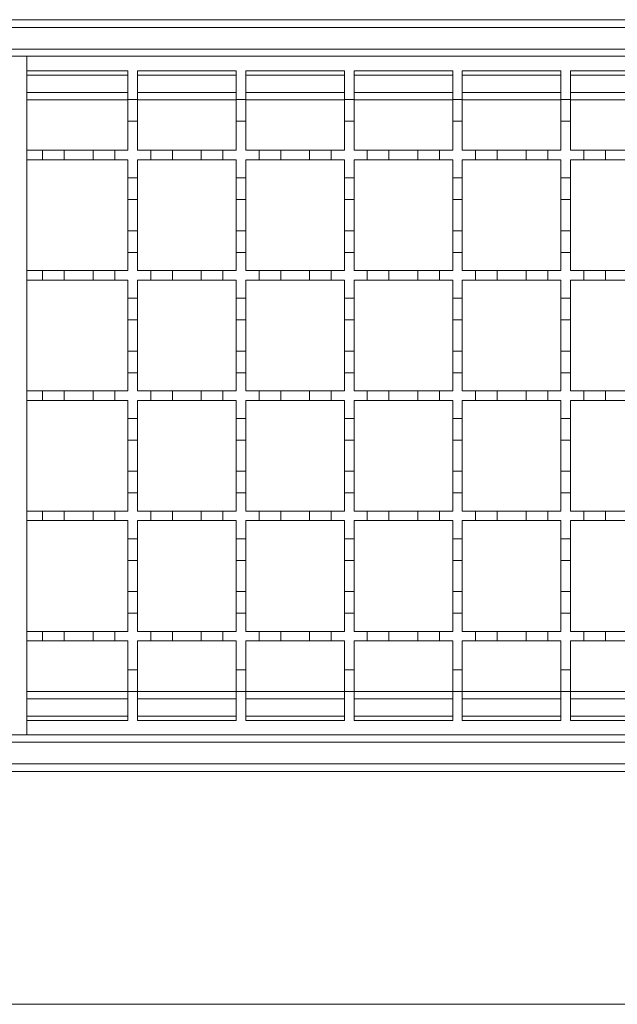
# Model space of a CAD drawing. Units: millimetres. Extents: x 404 to 3515, y 494 to 2144.
# Drawn here: x 1058 to 1182, y 1629 to 1833 of the extents above; entities that cross this region are included whole.
import ezdxf

# ---------------------------------------------------------------- set-up
doc = ezdxf.new("R2010")
doc.units = ezdxf.units.MM
doc.header["$LTSCALE"] = 12

msp = doc.modelspace()

# ---------------------------------------------------------------- linework, layer by layer
at = {"color": 7, "linetype": 'Continuous', "lineweight": 18}
for p, q in [((1809.44, 1833.13), (552.94, 1833.13)), ((1809.44, 1831.53), (557.44, 1831.53)), ((1809.44, 1827.03), (558.44, 1827.03)), ((559.44, 1825.53), (1059.44, 1825.53)), ((1056.44, 1825.53), (1556.44, 1825.53)), ((1059.44, 1825.53), (1059.44, 1684.53)), ((1059.44, 1822.53), (1080.44, 1822.53)), ((1059.44, 1806.03), (1059.44, 1822.53)), ((1059.44, 1821.63), (1080.44, 1821.63)), ((1080.44, 1822.53), (1080.44, 1816.53)), ((1082.44, 1822.53), (1102.94, 1822.53)), ((1082.44, 1816.53), (1082.44, 1822.53)), ((1082.44, 1821.63), (1102.94, 1821.63)), ((1102.94, 1822.53), (1102.94, 1816.53)), ((1104.94, 1822.53), (1125.44, 1822.53)), ((1104.94, 1816.53), (1104.94, 1822.53)), ((1104.94, 1821.63), (1125.44, 1821.63)), ((1125.44, 1822.53), (1125.44, 1816.53)), ((1127.44, 1822.53), (1147.94, 1822.53)), ((1127.44, 1816.53), (1127.44, 1822.53)), ((1127.44, 1821.63), (1147.94, 1821.63)), ((1147.94, 1822.53), (1147.94, 1816.53)), ((1149.94, 1822.53), (1170.44, 1822.53)), ((1149.94, 1816.53), (1149.94, 1822.53)), ((1149.94, 1821.63), (1170.44, 1821.63)), ((1170.44, 1822.53), (1170.44, 1816.53)), ((1172.44, 1822.53), (1192.94, 1822.53)), ((1172.44, 1816.53), (1172.44, 1822.53)), ((1172.44, 1821.63), (1192.94, 1821.63)), ((1059.44, 1818.03), (1080.44, 1818.03)), ((1082.44, 1818.03), (1102.94, 1818.03)), ((1104.94, 1818.03), (1125.44, 1818.03)), ((1127.44, 1818.03), (1147.94, 1818.03)), ((1149.94, 1818.03), (1170.44, 1818.03)), ((1172.44, 1818.03), (1192.94, 1818.03)), ((1059.44, 1816.5), (1080.44, 1816.5)), ((1080.44, 1816.53), (1082.44, 1816.53)), ((1080.44, 1812.03), (1080.44, 1816.53)), ((1082.44, 1816.53), (1082.44, 1812.03)), ((1082.44, 1816.5), (1102.94, 1816.5)), ((1102.94, 1816.53), (1104.94, 1816.53)), ((1102.94, 1812.03), (1102.94, 1816.53)), ((1104.94, 1816.53), (1104.94, 1812.03)), ((1104.94, 1816.5), (1125.44, 1816.5)), ((1125.44, 1816.53), (1127.44, 1816.53)), ((1125.44, 1812.03), (1125.44, 1816.53)), ((1127.44, 1816.53), (1127.44, 1812.03)), ((1127.44, 1816.5), (1147.94, 1816.5)), ((1147.94, 1816.53), (1149.94, 1816.53)), ((1147.94, 1812.03), (1147.94, 1816.53)), ((1149.94, 1816.53), (1149.94, 1812.03)), ((1149.94, 1816.5), (1170.44, 1816.5)), ((1170.44, 1816.53), (1172.44, 1816.53)), ((1170.44, 1812.03), (1170.44, 1816.53)), ((1172.44, 1816.53), (1172.44, 1812.03)), ((1172.44, 1816.5), (1192.94, 1816.5)), ((1082.44, 1812.03), (1080.44, 1812.03)), ((1080.44, 1812.03), (1080.44, 1806.03)), ((1082.44, 1806.03), (1082.44, 1812.03)), ((1102.94, 1812.03), (1102.94, 1806.03)), ((1104.94, 1812.03), (1102.94, 1812.03)), ((1104.94, 1806.03), (1104.94, 1812.03)), ((1125.44, 1812.03), (1125.44, 1806.03)), ((1127.44, 1812.03), (1125.44, 1812.03)), ((1127.44, 1806.03), (1127.44, 1812.03)), ((1147.94, 1812.03), (1147.94, 1806.03)), ((1149.94, 1812.03), (1147.94, 1812.03)), ((1149.94, 1806.03), (1149.94, 1812.03)), ((1170.44, 1812.03), (1170.44, 1806.03)), ((1172.44, 1812.03), (1170.44, 1812.03)), ((1172.44, 1806.03), (1172.44, 1812.03)), ((1059.44, 1806.03), (1062.69, 1806.03)), ((1062.69, 1806.03), (1067.19, 1806.03)), ((1062.69, 1804.03), (1062.69, 1806.03)), ((1067.19, 1806.03), (1073.19, 1806.03)), ((1067.19, 1806.03), (1067.19, 1804.03)), ((1073.19, 1804.03), (1073.19, 1806.03)), ((1073.19, 1806.03), (1077.69, 1806.03)), ((1077.69, 1806.03), (1077.69, 1804.03)), ((1077.69, 1806.03), (1080.44, 1806.03)), ((1082.44, 1806.03), (1085.19, 1806.03)), ((1085.19, 1806.03), (1089.69, 1806.03)), ((1085.19, 1804.03), (1085.19, 1806.03)), ((1089.69, 1806.03), (1089.69, 1804.03)), ((1089.69, 1806.03), (1095.69, 1806.03)), ((1095.69, 1806.03), (1100.19, 1806.03)), ((1095.69, 1804.03), (1095.69, 1806.03)), ((1100.19, 1806.03), (1100.19, 1804.03)), ((1100.19, 1806.03), (1102.94, 1806.03)), ((1104.94, 1806.03), (1107.69, 1806.03)), ((1107.69, 1806.03), (1112.19, 1806.03)), ((1107.69, 1804.03), (1107.69, 1806.03)), ((1112.19, 1806.03), (1112.19, 1804.03)), ((1112.19, 1806.03), (1118.19, 1806.03)), ((1118.19, 1806.03), (1122.69, 1806.03)), ((1118.19, 1804.03), (1118.19, 1806.03)), ((1122.69, 1806.03), (1122.69, 1804.03)), ((1122.69, 1806.03), (1125.44, 1806.03)), ((1127.44, 1806.03), (1130.19, 1806.03)), ((1130.19, 1806.03), (1134.69, 1806.03)), ((1130.19, 1804.03), (1130.19, 1806.03)), ((1134.69, 1806.03), (1134.69, 1804.03)), ((1134.69, 1806.03), (1140.69, 1806.03)), ((1140.69, 1806.03), (1145.19, 1806.03)), ((1140.69, 1804.03), (1140.69, 1806.03)), ((1145.19, 1806.03), (1145.19, 1804.03)), ((1145.19, 1806.03), (1147.94, 1806.03)), ((1149.94, 1806.03), (1152.69, 1806.03)), ((1152.69, 1806.03), (1157.19, 1806.03)), ((1152.69, 1804.03), (1152.69, 1806.03)), ((1157.19, 1806.03), (1157.19, 1804.03)), ((1157.19, 1806.03), (1163.19, 1806.03)), ((1163.19, 1806.03), (1167.69, 1806.03)), ((1163.19, 1804.03), (1163.19, 1806.03)), ((1167.69, 1806.03), (1167.69, 1804.03)), ((1167.69, 1806.03), (1170.44, 1806.03)), ((1172.44, 1806.03), (1175.19, 1806.03)), ((1175.19, 1806.03), (1179.69, 1806.03)), ((1175.19, 1804.03), (1175.19, 1806.03)), ((1179.69, 1806.03), (1179.69, 1804.03)), ((1179.69, 1806.03), (1185.69, 1806.03)), ((1059.44, 1781.03), (1059.44, 1804.03)), ((1062.69, 1804.03), (1059.44, 1804.03)), ((1067.19, 1804.03), (1062.69, 1804.03)), ((1073.19, 1804.03), (1067.19, 1804.03)), ((1077.69, 1804.03), (1073.19, 1804.03)), ((1080.44, 1804.03), (1077.69, 1804.03)), ((1080.44, 1804.03), (1080.44, 1800.28)), ((1082.44, 1800.28), (1082.44, 1804.03)), ((1085.19, 1804.03), (1082.44, 1804.03)), ((1089.69, 1804.03), (1085.19, 1804.03)), ((1095.69, 1804.03), (1089.69, 1804.03)), ((1100.19, 1804.03), (1095.69, 1804.03)), ((1102.94, 1804.03), (1100.19, 1804.03)), ((1102.94, 1804.03), (1102.94, 1800.28)), ((1104.94, 1800.28), (1104.94, 1804.03)), ((1107.69, 1804.03), (1104.94, 1804.03)), ((1112.19, 1804.03), (1107.69, 1804.03)), ((1118.19, 1804.03), (1112.19, 1804.03)), ((1122.69, 1804.03), (1118.19, 1804.03)), ((1125.44, 1804.03), (1122.69, 1804.03)), ((1125.44, 1804.03), (1125.44, 1800.28)), ((1127.44, 1800.28), (1127.44, 1804.03)), ((1130.19, 1804.03), (1127.44, 1804.03)), ((1134.69, 1804.03), (1130.19, 1804.03)), ((1140.69, 1804.03), (1134.69, 1804.03)), ((1145.19, 1804.03), (1140.69, 1804.03)), ((1147.94, 1804.03), (1145.19, 1804.03)), ((1147.94, 1804.03), (1147.94, 1800.28)), ((1149.94, 1800.28), (1149.94, 1804.03)), ((1152.69, 1804.03), (1149.94, 1804.03)), ((1157.19, 1804.03), (1152.69, 1804.03)), ((1163.19, 1804.03), (1157.19, 1804.03)), ((1167.69, 1804.03), (1163.19, 1804.03)), ((1170.44, 1804.03), (1167.69, 1804.03)), ((1170.44, 1804.03), (1170.44, 1800.28)), ((1172.44, 1800.28), (1172.44, 1804.03)), ((1175.19, 1804.03), (1172.44, 1804.03)), ((1179.69, 1804.03), (1175.19, 1804.03)), ((1185.69, 1804.03), (1179.69, 1804.03)), ((1080.44, 1800.28), (1082.44, 1800.28)), ((1080.44, 1795.78), (1080.44, 1800.28)), ((1082.44, 1800.28), (1082.44, 1795.78)), ((1102.94, 1800.28), (1104.94, 1800.28)), ((1102.94, 1795.78), (1102.94, 1800.28)), ((1104.94, 1800.28), (1104.94, 1795.78)), ((1125.44, 1800.28), (1127.44, 1800.28)), ((1125.44, 1795.78), (1125.44, 1800.28)), ((1127.44, 1800.28), (1127.44, 1795.78)), ((1147.94, 1800.28), (1149.94, 1800.28)), ((1147.94, 1795.78), (1147.94, 1800.28)), ((1149.94, 1800.28), (1149.94, 1795.78)), ((1170.44, 1800.28), (1172.44, 1800.28)), ((1170.44, 1795.78), (1170.44, 1800.28)), ((1172.44, 1800.28), (1172.44, 1795.78)), ((1082.44, 1795.78), (1080.44, 1795.78)), ((1080.44, 1795.78), (1080.44, 1789.28)), ((1082.44, 1789.28), (1082.44, 1795.78)), ((1104.94, 1795.78), (1102.94, 1795.78)), ((1102.94, 1795.78), (1102.94, 1789.28)), ((1104.94, 1789.28), (1104.94, 1795.78)), ((1127.44, 1795.78), (1125.44, 1795.78)), ((1125.44, 1795.78), (1125.44, 1789.28)), ((1127.44, 1789.28), (1127.44, 1795.78)), ((1149.94, 1795.78), (1147.94, 1795.78)), ((1147.94, 1795.78), (1147.94, 1789.28)), ((1149.94, 1789.28), (1149.94, 1795.78)), ((1172.44, 1795.78), (1170.44, 1795.78)), ((1170.44, 1795.78), (1170.44, 1789.28)), ((1172.44, 1789.28), (1172.44, 1795.78)), ((1080.44, 1789.28), (1082.44, 1789.28)), ((1080.44, 1784.78), (1080.44, 1789.28)), ((1082.44, 1789.28), (1082.44, 1784.78)), ((1102.94, 1789.28), (1104.94, 1789.28)), ((1102.94, 1784.78), (1102.94, 1789.28)), ((1104.94, 1789.28), (1104.94, 1784.78)), ((1125.44, 1789.28), (1127.44, 1789.28)), ((1125.44, 1784.78), (1125.44, 1789.28)), ((1127.44, 1789.28), (1127.44, 1784.78)), ((1147.94, 1789.28), (1149.94, 1789.28)), ((1147.94, 1784.78), (1147.94, 1789.28)), ((1149.94, 1789.28), (1149.94, 1784.78)), ((1170.44, 1789.28), (1172.44, 1789.28)), ((1170.44, 1784.78), (1170.44, 1789.28)), ((1172.44, 1789.28), (1172.44, 1784.78)), ((1082.44, 1784.78), (1080.44, 1784.78)), ((1080.44, 1784.78), (1080.44, 1781.03)), ((1082.44, 1781.03), (1082.44, 1784.78)), ((1102.94, 1784.78), (1102.94, 1781.03)), ((1104.94, 1784.78), (1102.94, 1784.78)), ((1104.94, 1781.03), (1104.94, 1784.78)), ((1125.44, 1784.78), (1125.44, 1781.03)), ((1127.44, 1784.78), (1125.44, 1784.78)), ((1127.44, 1781.03), (1127.44, 1784.78)), ((1147.94, 1784.78), (1147.94, 1781.03)), ((1149.94, 1784.78), (1147.94, 1784.78)), ((1149.94, 1781.03), (1149.94, 1784.78)), ((1170.44, 1784.78), (1170.44, 1781.03)), ((1172.44, 1784.78), (1170.44, 1784.78)), ((1172.44, 1781.03), (1172.44, 1784.78)), ((1059.44, 1781.03), (1062.69, 1781.03)), ((1062.69, 1781.03), (1067.19, 1781.03)), ((1062.69, 1779.03), (1062.69, 1781.03)), ((1067.19, 1781.03), (1067.19, 1779.03)), ((1067.19, 1781.03), (1073.19, 1781.03)), ((1073.19, 1781.03), (1077.69, 1781.03)), ((1073.19, 1779.03), (1073.19, 1781.03)), ((1077.69, 1781.03), (1077.69, 1779.03)), ((1077.69, 1781.03), (1080.44, 1781.03)), ((1082.44, 1781.03), (1085.19, 1781.03)), ((1085.19, 1781.03), (1089.69, 1781.03)), ((1085.19, 1779.03), (1085.19, 1781.03)), ((1089.69, 1781.03), (1089.69, 1779.03)), ((1089.69, 1781.03), (1095.69, 1781.03)), ((1095.69, 1781.03), (1100.19, 1781.03)), ((1095.69, 1779.03), (1095.69, 1781.03)), ((1100.19, 1781.03), (1100.19, 1779.03)), ((1100.19, 1781.03), (1102.94, 1781.03)), ((1104.94, 1781.03), (1107.69, 1781.03)), ((1107.69, 1779.03), (1107.69, 1781.03)), ((1107.69, 1781.03), (1112.19, 1781.03)), ((1112.19, 1781.03), (1118.19, 1781.03)), ((1112.19, 1781.03), (1112.19, 1779.03)), ((1118.19, 1779.03), (1118.19, 1781.03)), ((1118.19, 1781.03), (1122.69, 1781.03)), ((1122.69, 1781.03), (1122.69, 1779.03)), ((1122.69, 1781.03), (1125.44, 1781.03)), ((1127.44, 1781.03), (1130.19, 1781.03)), ((1130.19, 1781.03), (1134.69, 1781.03)), ((1130.19, 1779.03), (1130.19, 1781.03)), ((1134.69, 1781.03), (1134.69, 1779.03)), ((1134.69, 1781.03), (1140.69, 1781.03)), ((1140.69, 1781.03), (1145.19, 1781.03)), ((1140.69, 1779.03), (1140.69, 1781.03)), ((1145.19, 1781.03), (1145.19, 1779.03)), ((1145.19, 1781.03), (1147.94, 1781.03)), ((1149.94, 1781.03), (1152.69, 1781.03)), ((1152.69, 1781.03), (1157.19, 1781.03)), ((1152.69, 1779.03), (1152.69, 1781.03)), ((1157.19, 1781.03), (1157.19, 1779.03)), ((1157.19, 1781.03), (1163.19, 1781.03)), ((1163.19, 1781.03), (1167.69, 1781.03)), ((1163.19, 1779.03), (1163.19, 1781.03)), ((1167.69, 1781.03), (1167.69, 1779.03)), ((1167.69, 1781.03), (1170.44, 1781.03)), ((1172.44, 1781.03), (1175.19, 1781.03)), ((1175.19, 1781.03), (1179.69, 1781.03)), ((1175.19, 1779.03), (1175.19, 1781.03)), ((1179.69, 1781.03), (1179.69, 1779.03)), ((1179.69, 1781.03), (1185.69, 1781.03)), ((1062.69, 1779.03), (1059.44, 1779.03)), ((1059.44, 1756.03), (1059.44, 1779.03)), ((1067.19, 1779.03), (1062.69, 1779.03)), ((1073.19, 1779.03), (1067.19, 1779.03)), ((1077.69, 1779.03), (1073.19, 1779.03)), ((1080.44, 1779.03), (1077.69, 1779.03)), ((1080.44, 1779.03), (1080.44, 1775.28)), ((1082.44, 1775.28), (1082.44, 1779.03)), ((1085.19, 1779.03), (1082.44, 1779.03)), ((1089.69, 1779.03), (1085.19, 1779.03)), ((1095.69, 1779.03), (1089.69, 1779.03)), ((1100.19, 1779.03), (1095.69, 1779.03)), ((1102.94, 1779.03), (1100.19, 1779.03)), ((1102.94, 1779.03), (1102.94, 1775.28)), ((1104.94, 1775.28), (1104.94, 1779.03)), ((1107.69, 1779.03), (1104.94, 1779.03)), ((1112.19, 1779.03), (1107.69, 1779.03)), ((1118.19, 1779.03), (1112.19, 1779.03)), ((1122.69, 1779.03), (1118.19, 1779.03)), ((1125.44, 1779.03), (1122.69, 1779.03)), ((1125.44, 1779.03), (1125.44, 1775.28)), ((1127.44, 1775.28), (1127.44, 1779.03)), ((1130.19, 1779.03), (1127.44, 1779.03)), ((1134.69, 1779.03), (1130.19, 1779.03)), ((1140.69, 1779.03), (1134.69, 1779.03)), ((1145.19, 1779.03), (1140.69, 1779.03)), ((1147.94, 1779.03), (1145.19, 1779.03)), ((1147.94, 1779.03), (1147.94, 1775.28)), ((1149.94, 1775.28), (1149.94, 1779.03)), ((1152.69, 1779.03), (1149.94, 1779.03)), ((1157.19, 1779.03), (1152.69, 1779.03)), ((1163.19, 1779.03), (1157.19, 1779.03)), ((1167.69, 1779.03), (1163.19, 1779.03)), ((1170.44, 1779.03), (1167.69, 1779.03)), ((1170.44, 1779.03), (1170.44, 1775.28)), ((1172.44, 1775.28), (1172.44, 1779.03)), ((1175.19, 1779.03), (1172.44, 1779.03)), ((1179.69, 1779.03), (1175.19, 1779.03)), ((1185.69, 1779.03), (1179.69, 1779.03)), ((1080.44, 1775.28), (1082.44, 1775.28)), ((1080.44, 1770.78), (1080.44, 1775.28)), ((1082.44, 1775.28), (1082.44, 1770.78)), ((1102.94, 1775.28), (1104.94, 1775.28)), ((1102.94, 1770.78), (1102.94, 1775.28)), ((1104.94, 1775.28), (1104.94, 1770.78)), ((1125.44, 1775.28), (1127.44, 1775.28)), ((1125.44, 1770.78), (1125.44, 1775.28)), ((1127.44, 1775.28), (1127.44, 1770.78)), ((1147.94, 1775.28), (1149.94, 1775.28)), ((1147.94, 1770.78), (1147.94, 1775.28)), ((1149.94, 1775.28), (1149.94, 1770.78)), ((1170.44, 1775.28), (1172.44, 1775.28)), ((1170.44, 1770.78), (1170.44, 1775.28)), ((1172.44, 1775.28), (1172.44, 1770.78)), ((1082.44, 1770.78), (1080.44, 1770.78)), ((1080.44, 1770.78), (1080.44, 1764.28)), ((1082.44, 1764.28), (1082.44, 1770.78)), ((1104.94, 1770.78), (1102.94, 1770.78)), ((1102.94, 1770.78), (1102.94, 1764.28)), ((1104.94, 1764.28), (1104.94, 1770.78)), ((1127.44, 1770.78), (1125.44, 1770.78)), ((1125.44, 1770.78), (1125.44, 1764.28)), ((1127.44, 1764.28), (1127.44, 1770.78)), ((1149.94, 1770.78), (1147.94, 1770.78)), ((1147.94, 1770.78), (1147.94, 1764.28)), ((1149.94, 1764.28), (1149.94, 1770.78)), ((1172.44, 1770.78), (1170.44, 1770.78)), ((1170.44, 1770.78), (1170.44, 1764.28)), ((1172.44, 1764.28), (1172.44, 1770.78)), ((1080.44, 1764.28), (1082.44, 1764.28)), ((1080.44, 1759.78), (1080.44, 1764.28)), ((1082.44, 1764.28), (1082.44, 1759.78)), ((1102.94, 1764.28), (1104.94, 1764.28)), ((1102.94, 1759.78), (1102.94, 1764.28)), ((1104.94, 1764.28), (1104.94, 1759.78)), ((1125.44, 1764.28), (1127.44, 1764.28)), ((1125.44, 1759.78), (1125.44, 1764.28)), ((1127.44, 1764.28), (1127.44, 1759.78)), ((1147.94, 1764.28), (1149.94, 1764.28)), ((1147.94, 1759.78), (1147.94, 1764.28)), ((1149.94, 1764.28), (1149.94, 1759.78)), ((1170.44, 1764.28), (1172.44, 1764.28)), ((1170.44, 1759.78), (1170.44, 1764.28)), ((1172.44, 1764.28), (1172.44, 1759.78)), ((1080.44, 1759.78), (1080.44, 1756.03)), ((1082.44, 1759.78), (1080.44, 1759.78)), ((1082.44, 1756.03), (1082.44, 1759.78)), ((1102.94, 1759.78), (1102.94, 1756.03)), ((1104.94, 1759.78), (1102.94, 1759.78)), ((1104.94, 1756.03), (1104.94, 1759.78)), ((1125.44, 1759.78), (1125.44, 1756.03)), ((1127.44, 1759.78), (1125.44, 1759.78)), ((1127.44, 1756.03), (1127.44, 1759.78)), ((1147.94, 1759.78), (1147.94, 1756.03)), ((1149.94, 1759.78), (1147.94, 1759.78)), ((1149.94, 1756.03), (1149.94, 1759.78)), ((1170.44, 1759.78), (1170.44, 1756.03)), ((1172.44, 1759.78), (1170.44, 1759.78)), ((1172.44, 1756.03), (1172.44, 1759.78)), ((1059.44, 1756.03), (1062.69, 1756.03)), ((1062.69, 1756.03), (1067.19, 1756.03)), ((1062.69, 1754.03), (1062.69, 1756.03)), ((1067.19, 1756.03), (1067.19, 1754.03)), ((1067.19, 1756.03), (1073.19, 1756.03)), ((1073.19, 1756.03), (1077.69, 1756.03)), ((1073.19, 1754.03), (1073.19, 1756.03)), ((1077.69, 1756.03), (1077.69, 1754.03)), ((1077.69, 1756.03), (1080.44, 1756.03)), ((1082.44, 1756.03), (1085.19, 1756.03)), ((1085.19, 1754.03), (1085.19, 1756.03)), ((1085.19, 1756.03), (1089.69, 1756.03)), ((1089.69, 1756.03), (1095.69, 1756.03)), ((1089.69, 1756.03), (1089.69, 1754.03)), ((1095.69, 1756.03), (1100.19, 1756.03)), ((1095.69, 1754.03), (1095.69, 1756.03)), ((1100.19, 1756.03), (1100.19, 1754.03)), ((1100.19, 1756.03), (1102.94, 1756.03)), ((1104.94, 1756.03), (1107.69, 1756.03)), ((1107.69, 1756.03), (1112.19, 1756.03)), ((1107.69, 1754.03), (1107.69, 1756.03)), ((1112.19, 1756.03), (1112.19, 1754.03)), ((1112.19, 1756.03), (1118.19, 1756.03)), ((1118.19, 1754.03), (1118.19, 1756.03)), ((1118.19, 1756.03), (1122.69, 1756.03)), ((1122.69, 1756.03), (1122.69, 1754.03)), ((1122.69, 1756.03), (1125.44, 1756.03)), ((1127.44, 1756.03), (1130.19, 1756.03)), ((1130.19, 1754.03), (1130.19, 1756.03)), ((1130.19, 1756.03), (1134.69, 1756.03)), ((1134.69, 1756.03), (1140.69, 1756.03)), ((1134.69, 1756.03), (1134.69, 1754.03)), ((1140.69, 1756.03), (1145.19, 1756.03)), ((1140.69, 1754.03), (1140.69, 1756.03)), ((1145.19, 1756.03), (1145.19, 1754.03)), ((1145.19, 1756.03), (1147.94, 1756.03)), ((1149.94, 1756.03), (1152.69, 1756.03)), ((1152.69, 1756.03), (1157.19, 1756.03)), ((1152.69, 1754.03), (1152.69, 1756.03)), ((1157.19, 1756.03), (1157.19, 1754.03)), ((1157.19, 1756.03), (1163.19, 1756.03)), ((1163.19, 1756.03), (1167.69, 1756.03)), ((1163.19, 1754.03), (1163.19, 1756.03)), ((1167.69, 1756.03), (1167.69, 1754.03)), ((1167.69, 1756.03), (1170.44, 1756.03)), ((1172.44, 1756.03), (1175.19, 1756.03)), ((1175.19, 1756.03), (1179.69, 1756.03)), ((1175.19, 1754.03), (1175.19, 1756.03)), ((1179.69, 1756.03), (1179.69, 1754.03)), ((1179.69, 1756.03), (1185.69, 1756.03)), ((1062.69, 1754.03), (1059.44, 1754.03)), ((1059.44, 1731.03), (1059.44, 1754.03)), ((1067.19, 1754.03), (1062.69, 1754.03)), ((1073.19, 1754.03), (1067.19, 1754.03)), ((1077.69, 1754.03), (1073.19, 1754.03)), ((1080.44, 1754.03), (1077.69, 1754.03)), ((1080.44, 1754.03), (1080.44, 1750.28)), ((1082.44, 1750.28), (1082.44, 1754.03)), ((1085.19, 1754.03), (1082.44, 1754.03)), ((1089.69, 1754.03), (1085.19, 1754.03)), ((1095.69, 1754.03), (1089.69, 1754.03)), ((1100.19, 1754.03), (1095.69, 1754.03)), ((1102.94, 1754.03), (1100.19, 1754.03)), ((1102.94, 1754.03), (1102.94, 1750.28)), ((1104.94, 1750.28), (1104.94, 1754.03)), ((1107.69, 1754.03), (1104.94, 1754.03)), ((1112.19, 1754.03), (1107.69, 1754.03)), ((1118.19, 1754.03), (1112.19, 1754.03)), ((1122.69, 1754.03), (1118.19, 1754.03)), ((1125.44, 1754.03), (1122.69, 1754.03)), ((1125.44, 1754.03), (1125.44, 1750.28)), ((1127.44, 1750.28), (1127.44, 1754.03)), ((1130.19, 1754.03), (1127.44, 1754.03)), ((1134.69, 1754.03), (1130.19, 1754.03)), ((1140.69, 1754.03), (1134.69, 1754.03)), ((1145.19, 1754.03), (1140.69, 1754.03)), ((1147.94, 1754.03), (1145.19, 1754.03)), ((1147.94, 1754.03), (1147.94, 1750.28)), ((1149.94, 1750.28), (1149.94, 1754.03)), ((1152.69, 1754.03), (1149.94, 1754.03)), ((1157.19, 1754.03), (1152.69, 1754.03)), ((1163.19, 1754.03), (1157.19, 1754.03)), ((1167.69, 1754.03), (1163.19, 1754.03)), ((1170.44, 1754.03), (1167.69, 1754.03)), ((1170.44, 1754.03), (1170.44, 1750.28)), ((1172.44, 1750.28), (1172.44, 1754.03)), ((1175.19, 1754.03), (1172.44, 1754.03)), ((1179.69, 1754.03), (1175.19, 1754.03)), ((1185.69, 1754.03), (1179.69, 1754.03)), ((1080.44, 1750.28), (1082.44, 1750.28)), ((1080.44, 1745.78), (1080.44, 1750.28)), ((1082.44, 1750.28), (1082.44, 1745.78)), ((1102.94, 1750.28), (1104.94, 1750.28)), ((1102.94, 1745.78), (1102.94, 1750.28)), ((1104.94, 1750.28), (1104.94, 1745.78)), ((1125.44, 1750.28), (1127.44, 1750.28)), ((1125.44, 1745.78), (1125.44, 1750.28)), ((1127.44, 1750.28), (1127.44, 1745.78)), ((1147.94, 1750.28), (1149.94, 1750.28)), ((1147.94, 1745.78), (1147.94, 1750.28)), ((1149.94, 1750.28), (1149.94, 1745.78)), ((1170.44, 1750.28), (1172.44, 1750.28)), ((1170.44, 1745.78), (1170.44, 1750.28)), ((1172.44, 1750.28), (1172.44, 1745.78)), ((1082.44, 1745.78), (1080.44, 1745.78)), ((1080.44, 1745.78), (1080.44, 1739.28)), ((1082.44, 1739.28), (1082.44, 1745.78)), ((1104.94, 1745.78), (1102.94, 1745.78)), ((1102.94, 1745.78), (1102.94, 1739.28)), ((1104.94, 1739.28), (1104.94, 1745.78)), ((1127.44, 1745.78), (1125.44, 1745.78)), ((1125.44, 1745.78), (1125.44, 1739.28)), ((1127.44, 1739.28), (1127.44, 1745.78)), ((1149.94, 1745.78), (1147.94, 1745.78)), ((1147.94, 1745.78), (1147.94, 1739.28)), ((1149.94, 1739.28), (1149.94, 1745.78)), ((1172.44, 1745.78), (1170.44, 1745.78)), ((1170.44, 1745.78), (1170.44, 1739.28)), ((1172.44, 1739.28), (1172.44, 1745.78)), ((1080.44, 1734.78), (1080.44, 1739.28)), ((1080.44, 1739.28), (1082.44, 1739.28)), ((1082.44, 1739.28), (1082.44, 1734.78)), ((1102.94, 1734.78), (1102.94, 1739.28)), ((1102.94, 1739.28), (1104.94, 1739.28)), ((1104.94, 1739.28), (1104.94, 1734.78)), ((1125.44, 1734.78), (1125.44, 1739.28)), ((1125.44, 1739.28), (1127.44, 1739.28)), ((1127.44, 1739.28), (1127.44, 1734.78)), ((1147.94, 1734.78), (1147.94, 1739.28)), ((1147.94, 1739.28), (1149.94, 1739.28)), ((1149.94, 1739.28), (1149.94, 1734.78)), ((1170.44, 1734.78), (1170.44, 1739.28)), ((1170.44, 1739.28), (1172.44, 1739.28)), ((1172.44, 1739.28), (1172.44, 1734.78)), ((1080.44, 1734.78), (1080.44, 1731.03)), ((1082.44, 1734.78), (1080.44, 1734.78)), ((1082.44, 1731.03), (1082.44, 1734.78)), ((1102.94, 1734.78), (1102.94, 1731.03)), ((1104.94, 1734.78), (1102.94, 1734.78)), ((1104.94, 1731.03), (1104.94, 1734.78)), ((1125.44, 1734.78), (1125.44, 1731.03)), ((1127.44, 1734.78), (1125.44, 1734.78)), ((1127.44, 1731.03), (1127.44, 1734.78)), ((1147.94, 1734.78), (1147.94, 1731.03)), ((1149.94, 1734.78), (1147.94, 1734.78)), ((1149.94, 1731.03), (1149.94, 1734.78)), ((1170.44, 1734.78), (1170.44, 1731.03)), ((1172.44, 1734.78), (1170.44, 1734.78)), ((1172.44, 1731.03), (1172.44, 1734.78)), ((1059.44, 1731.03), (1062.69, 1731.03)), ((1062.69, 1731.03), (1067.19, 1731.03)), ((1062.69, 1729.03), (1062.69, 1731.03)), ((1067.19, 1731.03), (1073.19, 1731.03)), ((1067.19, 1731.03), (1067.19, 1729.03)), ((1073.19, 1731.03), (1077.69, 1731.03)), ((1073.19, 1729.03), (1073.19, 1731.03)), ((1077.69, 1731.03), (1077.69, 1729.03)), ((1077.69, 1731.03), (1080.44, 1731.03)), ((1082.44, 1731.03), (1085.19, 1731.03)), ((1085.19, 1729.03), (1085.19, 1731.03)), ((1085.19, 1731.03), (1089.69, 1731.03)), ((1089.69, 1731.03), (1095.69, 1731.03)), ((1089.69, 1731.03), (1089.69, 1729.03)), ((1095.69, 1731.03), (1100.19, 1731.03)), ((1095.69, 1729.03), (1095.69, 1731.03)), ((1100.19, 1731.03), (1100.19, 1729.03)), ((1100.19, 1731.03), (1102.94, 1731.03)), ((1104.94, 1731.03), (1107.69, 1731.03)), ((1107.69, 1731.03), (1112.19, 1731.03)), ((1107.69, 1729.03), (1107.69, 1731.03)), ((1112.19, 1731.03), (1112.19, 1729.03)), ((1112.19, 1731.03), (1118.19, 1731.03)), ((1118.19, 1729.03), (1118.19, 1731.03)), ((1118.19, 1731.03), (1122.69, 1731.03)), ((1122.69, 1731.03), (1122.69, 1729.03)), ((1122.69, 1731.03), (1125.44, 1731.03)), ((1127.44, 1731.03), (1130.19, 1731.03)), ((1130.19, 1729.03), (1130.19, 1731.03)), ((1130.19, 1731.03), (1134.69, 1731.03)), ((1134.69, 1731.03), (1140.69, 1731.03)), ((1134.69, 1731.03), (1134.69, 1729.03)), ((1140.69, 1731.03), (1145.19, 1731.03)), ((1140.69, 1729.03), (1140.69, 1731.03)), ((1145.19, 1731.03), (1145.19, 1729.03)), ((1145.19, 1731.03), (1147.94, 1731.03)), ((1149.94, 1731.03), (1152.69, 1731.03)), ((1152.69, 1731.03), (1157.19, 1731.03)), ((1152.69, 1729.03), (1152.69, 1731.03)), ((1157.19, 1731.03), (1157.19, 1729.03)), ((1157.19, 1731.03), (1163.19, 1731.03)), ((1163.19, 1731.03), (1167.69, 1731.03)), ((1163.19, 1729.03), (1163.19, 1731.03)), ((1167.69, 1731.03), (1167.69, 1729.03)), ((1167.69, 1731.03), (1170.44, 1731.03)), ((1172.44, 1731.03), (1175.19, 1731.03)), ((1175.19, 1731.03), (1179.69, 1731.03)), ((1175.19, 1729.03), (1175.19, 1731.03)), ((1179.69, 1731.03), (1179.69, 1729.03)), ((1179.69, 1731.03), (1185.69, 1731.03)), ((1059.44, 1706.03), (1059.44, 1729.03)), ((1062.69, 1729.03), (1059.44, 1729.03)), ((1067.19, 1729.03), (1062.69, 1729.03)), ((1073.19, 1729.03), (1067.19, 1729.03)), ((1077.69, 1729.03), (1073.19, 1729.03)), ((1080.44, 1729.03), (1077.69, 1729.03)), ((1080.44, 1729.03), (1080.44, 1725.28)), ((1085.19, 1729.03), (1082.44, 1729.03)), ((1082.44, 1725.28), (1082.44, 1729.03)), ((1089.69, 1729.03), (1085.19, 1729.03)), ((1095.69, 1729.03), (1089.69, 1729.03)), ((1100.19, 1729.03), (1095.69, 1729.03)), ((1102.94, 1729.03), (1100.19, 1729.03)), ((1102.94, 1729.03), (1102.94, 1725.28)), ((1104.94, 1725.28), (1104.94, 1729.03)), ((1107.69, 1729.03), (1104.94, 1729.03)), ((1112.19, 1729.03), (1107.69, 1729.03)), ((1118.19, 1729.03), (1112.19, 1729.03)), ((1122.69, 1729.03), (1118.19, 1729.03)), ((1125.44, 1729.03), (1122.69, 1729.03)), ((1125.44, 1729.03), (1125.44, 1725.28)), ((1127.44, 1725.28), (1127.44, 1729.03)), ((1130.19, 1729.03), (1127.44, 1729.03)), ((1134.69, 1729.03), (1130.19, 1729.03)), ((1140.69, 1729.03), (1134.69, 1729.03)), ((1145.19, 1729.03), (1140.69, 1729.03)), ((1147.94, 1729.03), (1145.19, 1729.03)), ((1147.94, 1729.03), (1147.94, 1725.28)), ((1149.94, 1725.28), (1149.94, 1729.03)), ((1152.69, 1729.03), (1149.94, 1729.03)), ((1157.19, 1729.03), (1152.69, 1729.03)), ((1163.19, 1729.03), (1157.19, 1729.03)), ((1167.69, 1729.03), (1163.19, 1729.03)), ((1170.44, 1729.03), (1167.69, 1729.03)), ((1170.44, 1729.03), (1170.44, 1725.28)), ((1172.44, 1725.28), (1172.44, 1729.03)), ((1175.19, 1729.03), (1172.44, 1729.03)), ((1179.69, 1729.03), (1175.19, 1729.03)), ((1185.69, 1729.03), (1179.69, 1729.03)), ((1080.44, 1725.28), (1082.44, 1725.28)), ((1080.44, 1720.78), (1080.44, 1725.28)), ((1082.44, 1725.28), (1082.44, 1720.78)), ((1102.94, 1725.28), (1104.94, 1725.28)), ((1102.94, 1720.78), (1102.94, 1725.28)), ((1104.94, 1725.28), (1104.94, 1720.78)), ((1125.44, 1725.28), (1127.44, 1725.28)), ((1125.44, 1720.78), (1125.44, 1725.28)), ((1127.44, 1725.28), (1127.44, 1720.78)), ((1147.94, 1725.28), (1149.94, 1725.28)), ((1147.94, 1720.78), (1147.94, 1725.28)), ((1149.94, 1725.28), (1149.94, 1720.78)), ((1170.44, 1725.28), (1172.44, 1725.28)), ((1170.44, 1720.78), (1170.44, 1725.28)), ((1172.44, 1725.28), (1172.44, 1720.78)), ((1082.44, 1720.78), (1080.44, 1720.78)), ((1080.44, 1720.78), (1080.44, 1714.28)), ((1082.44, 1714.28), (1082.44, 1720.78)), ((1104.94, 1720.78), (1102.94, 1720.78)), ((1102.94, 1720.78), (1102.94, 1714.28)), ((1104.94, 1714.28), (1104.94, 1720.78)), ((1127.44, 1720.78), (1125.44, 1720.78)), ((1125.44, 1720.78), (1125.44, 1714.28)), ((1127.44, 1714.28), (1127.44, 1720.78)), ((1149.94, 1720.78), (1147.94, 1720.78)), ((1147.94, 1720.78), (1147.94, 1714.28)), ((1149.94, 1714.28), (1149.94, 1720.78)), ((1172.44, 1720.78), (1170.44, 1720.78)), ((1170.44, 1720.78), (1170.44, 1714.28)), ((1172.44, 1714.28), (1172.44, 1720.78)), ((1080.44, 1709.78), (1080.44, 1714.28)), ((1080.44, 1714.28), (1082.44, 1714.28)), ((1082.44, 1714.28), (1082.44, 1709.78)), ((1102.94, 1709.78), (1102.94, 1714.28)), ((1102.94, 1714.28), (1104.94, 1714.28)), ((1104.94, 1714.28), (1104.94, 1709.78)), ((1125.44, 1709.78), (1125.44, 1714.28)), ((1125.44, 1714.28), (1127.44, 1714.28)), ((1127.44, 1714.28), (1127.44, 1709.78)), ((1147.94, 1709.78), (1147.94, 1714.28)), ((1147.94, 1714.28), (1149.94, 1714.28)), ((1149.94, 1714.28), (1149.94, 1709.78)), ((1170.44, 1709.78), (1170.44, 1714.28)), ((1170.44, 1714.28), (1172.44, 1714.28)), ((1172.44, 1714.28), (1172.44, 1709.78)), ((1080.44, 1709.78), (1080.44, 1706.03)), ((1082.44, 1709.78), (1080.44, 1709.78)), ((1082.44, 1706.03), (1082.44, 1709.78)), ((1102.94, 1709.78), (1102.94, 1706.03)), ((1104.94, 1709.78), (1102.94, 1709.78)), ((1104.94, 1706.03), (1104.94, 1709.78)), ((1125.44, 1709.78), (1125.44, 1706.03)), ((1127.44, 1709.78), (1125.44, 1709.78)), ((1127.44, 1706.03), (1127.44, 1709.78)), ((1147.94, 1709.78), (1147.94, 1706.03)), ((1149.94, 1709.78), (1147.94, 1709.78)), ((1149.94, 1706.03), (1149.94, 1709.78)), ((1170.44, 1709.78), (1170.44, 1706.03)), ((1172.44, 1709.78), (1170.44, 1709.78)), ((1172.44, 1706.03), (1172.44, 1709.78)), ((1059.44, 1706.03), (1062.69, 1706.03)), ((1062.69, 1706.03), (1067.19, 1706.03)), ((1062.69, 1704.03), (1062.69, 1706.03)), ((1067.19, 1706.03), (1067.19, 1704.03)), ((1067.19, 1706.03), (1073.19, 1706.03)), ((1073.19, 1706.03), (1077.69, 1706.03)), ((1073.19, 1704.03), (1073.19, 1706.03)), ((1077.69, 1706.03), (1077.69, 1704.03)), ((1077.69, 1706.03), (1080.44, 1706.03)), ((1082.44, 1706.03), (1085.19, 1706.03)), ((1085.19, 1706.03), (1089.69, 1706.03)), ((1085.19, 1704.03), (1085.19, 1706.03)), ((1089.69, 1706.03), (1089.69, 1704.03)), ((1089.69, 1706.03), (1095.69, 1706.03)), ((1095.69, 1706.03), (1100.19, 1706.03)), ((1095.69, 1704.03), (1095.69, 1706.03)), ((1100.19, 1706.03), (1100.19, 1704.03)), ((1100.19, 1706.03), (1102.94, 1706.03)), ((1104.94, 1706.03), (1107.69, 1706.03)), ((1107.69, 1704.03), (1107.69, 1706.03)), ((1107.69, 1706.03), (1112.19, 1706.03)), ((1112.19, 1706.03), (1118.19, 1706.03)), ((1112.19, 1706.03), (1112.19, 1704.03)), ((1118.19, 1706.03), (1122.69, 1706.03)), ((1118.19, 1704.03), (1118.19, 1706.03)), ((1122.69, 1706.03), (1122.69, 1704.03)), ((1122.69, 1706.03), (1125.44, 1706.03)), ((1127.44, 1706.03), (1130.19, 1706.03)), ((1130.19, 1704.03), (1130.19, 1706.03)), ((1130.19, 1706.03), (1134.69, 1706.03)), ((1134.69, 1706.03), (1140.69, 1706.03)), ((1134.69, 1706.03), (1134.69, 1704.03)), ((1140.69, 1706.03), (1145.19, 1706.03)), ((1140.69, 1704.03), (1140.69, 1706.03)), ((1145.19, 1706.03), (1145.19, 1704.03)), ((1145.19, 1706.03), (1147.94, 1706.03)), ((1149.94, 1706.03), (1152.69, 1706.03)), ((1152.69, 1706.03), (1157.19, 1706.03)), ((1152.69, 1704.03), (1152.69, 1706.03)), ((1157.19, 1706.03), (1157.19, 1704.03)), ((1157.19, 1706.03), (1163.19, 1706.03)), ((1163.19, 1706.03), (1167.69, 1706.03)), ((1163.19, 1704.03), (1163.19, 1706.03)), ((1167.69, 1706.03), (1167.69, 1704.03)), ((1167.69, 1706.03), (1170.44, 1706.03)), ((1172.44, 1706.03), (1175.19, 1706.03)), ((1175.19, 1706.03), (1179.69, 1706.03)), ((1175.19, 1704.03), (1175.19, 1706.03)), ((1179.69, 1706.03), (1179.69, 1704.03)), ((1179.69, 1706.03), (1185.69, 1706.03)), ((1059.44, 1687.53), (1059.44, 1704.03)), ((1062.69, 1704.03), (1059.44, 1704.03)), ((1067.19, 1704.03), (1062.69, 1704.03)), ((1073.19, 1704.03), (1067.19, 1704.03)), ((1077.69, 1704.03), (1073.19, 1704.03)), ((1080.44, 1704.03), (1077.69, 1704.03)), ((1080.44, 1704.03), (1080.44, 1698.03)), ((1082.44, 1698.03), (1082.44, 1704.03)), ((1085.19, 1704.03), (1082.44, 1704.03)), ((1089.69, 1704.03), (1085.19, 1704.03)), ((1095.69, 1704.03), (1089.69, 1704.03)), ((1100.19, 1704.03), (1095.69, 1704.03)), ((1102.94, 1704.03), (1100.19, 1704.03)), ((1102.94, 1704.03), (1102.94, 1698.03)), ((1104.94, 1698.03), (1104.94, 1704.03)), ((1107.69, 1704.03), (1104.94, 1704.03)), ((1112.19, 1704.03), (1107.69, 1704.03)), ((1118.19, 1704.03), (1112.19, 1704.03)), ((1122.69, 1704.03), (1118.19, 1704.03)), ((1125.44, 1704.03), (1122.69, 1704.03)), ((1125.44, 1704.03), (1125.44, 1698.03)), ((1127.44, 1698.03), (1127.44, 1704.03)), ((1130.19, 1704.03), (1127.44, 1704.03)), ((1134.69, 1704.03), (1130.19, 1704.03)), ((1140.69, 1704.03), (1134.69, 1704.03)), ((1145.19, 1704.03), (1140.69, 1704.03)), ((1147.94, 1704.03), (1145.19, 1704.03)), ((1147.94, 1704.03), (1147.94, 1698.03)), ((1149.94, 1698.03), (1149.94, 1704.03)), ((1152.69, 1704.03), (1149.94, 1704.03)), ((1157.19, 1704.03), (1152.69, 1704.03)), ((1163.19, 1704.03), (1157.19, 1704.03)), ((1167.69, 1704.03), (1163.19, 1704.03)), ((1170.44, 1704.03), (1167.69, 1704.03)), ((1170.44, 1704.03), (1170.44, 1698.03)), ((1172.44, 1698.03), (1172.44, 1704.03)), ((1175.19, 1704.03), (1172.44, 1704.03)), ((1179.69, 1704.03), (1175.19, 1704.03)), ((1185.69, 1704.03), (1179.69, 1704.03)), ((1080.44, 1698.03), (1082.44, 1698.03)), ((1080.44, 1693.53), (1080.44, 1698.03)), ((1082.44, 1698.03), (1082.44, 1693.53)), ((1102.94, 1698.03), (1104.94, 1698.03)), ((1102.94, 1693.53), (1102.94, 1698.03)), ((1104.94, 1698.03), (1104.94, 1693.53)), ((1125.44, 1698.03), (1127.44, 1698.03)), ((1125.44, 1693.53), (1125.44, 1698.03)), ((1127.44, 1698.03), (1127.44, 1693.53)), ((1147.94, 1698.03), (1149.94, 1698.03)), ((1147.94, 1693.53), (1147.94, 1698.03)), ((1149.94, 1698.03), (1149.94, 1693.53)), ((1170.44, 1698.03), (1172.44, 1698.03)), ((1170.44, 1693.53), (1170.44, 1698.03)), ((1172.44, 1698.03), (1172.44, 1693.53)), ((1059.44, 1693.55), (1080.44, 1693.55)), ((1080.44, 1693.53), (1080.44, 1687.53)), ((1082.44, 1693.53), (1080.44, 1693.53)), ((1082.44, 1693.55), (1102.94, 1693.55)), ((1082.44, 1687.53), (1082.44, 1693.53)), ((1102.94, 1693.53), (1102.94, 1687.53)), ((1104.94, 1693.53), (1102.94, 1693.53)), ((1104.94, 1693.55), (1125.44, 1693.55)), ((1104.94, 1687.53), (1104.94, 1693.53)), ((1125.44, 1693.53), (1125.44, 1687.53)), ((1127.44, 1693.53), (1125.44, 1693.53)), ((1127.44, 1693.55), (1147.94, 1693.55)), ((1127.44, 1687.53), (1127.44, 1693.53)), ((1147.94, 1693.53), (1147.94, 1687.53)), ((1149.94, 1693.53), (1147.94, 1693.53)), ((1149.94, 1693.55), (1170.44, 1693.55)), ((1149.94, 1687.53), (1149.94, 1693.53)), ((1170.44, 1693.53), (1170.44, 1687.53)), ((1172.44, 1693.53), (1170.44, 1693.53)), ((1172.44, 1693.55), (1192.94, 1693.55)), ((1172.44, 1687.53), (1172.44, 1693.53)), ((1059.44, 1692.03), (1080.44, 1692.03)), ((1082.44, 1692.03), (1102.94, 1692.03)), ((1104.94, 1692.03), (1125.44, 1692.03)), ((1127.44, 1692.03), (1147.94, 1692.03)), ((1149.94, 1692.03), (1170.44, 1692.03)), ((1172.44, 1692.03), (1192.94, 1692.03)), ((1080.44, 1688.43), (1059.44, 1688.43)), ((1102.94, 1688.43), (1082.44, 1688.43)), ((1125.44, 1688.43), (1104.94, 1688.43)), ((1147.94, 1688.43), (1127.44, 1688.43)), ((1170.44, 1688.43), (1149.94, 1688.43)), ((1192.94, 1688.43), (1172.44, 1688.43)), ((1080.44, 1687.53), (1059.44, 1687.53)), ((1102.94, 1687.53), (1082.44, 1687.53)), ((1125.44, 1687.53), (1104.94, 1687.53)), ((1147.94, 1687.53), (1127.44, 1687.53)), ((1170.44, 1687.53), (1149.94, 1687.53)), ((1192.94, 1687.53), (1172.44, 1687.53)), ((1059.44, 1684.53), (559.44, 1684.53)), ((1556.44, 1684.53), (1056.44, 1684.53)), ((558.44, 1683.03), (1809.44, 1683.03)), ((1809.44, 1678.53), (557.44, 1678.53)), ((1809.44, 1676.93), (552.94, 1676.93)), ((552.94, 1628.53), (1809.44, 1628.53))]:
    msp.add_line(p, q, dxfattribs=at)

doc.saveas('drawing.dxf')
